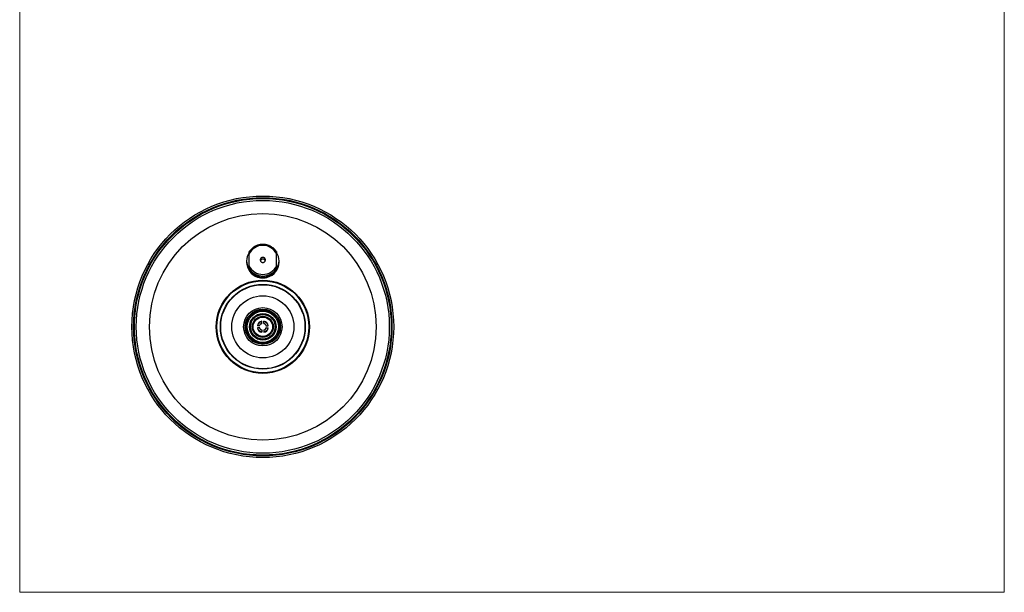
# Model space of a CAD drawing. Units: millimetres. Extents: x 40 to 800, y 51 to 1148.
# Drawn here: x 40 to 800, y 51 to 493 of the extents above; entities that cross this region are included whole.
import ezdxf

# ---------------------------------------------------------------- set-up
doc = ezdxf.new("R2010")
doc.units = ezdxf.units.MM
doc.header["$LTSCALE"] = 4

msp = doc.modelspace()

# ---------------------------------------------------------------- linework, layer by layer
at = {"color": 7, "linetype": 'Continuous', "lineweight": 18}
for p, q in [((40, 1148), (40, 50.963)), ((800, 1148), (800, 50.963)), ((40, 50.963), (800, 50.963))]:
    msp.add_line(p, q, dxfattribs=at)
at = {"color": 7, "linetype": 'Continuous', "lineweight": 25}
for p, q in [((217.167, 303.09), (217.167, 312.235)), ((238.167, 303.09), (238.167, 312.235)), ((215.167, 306.884), (215.167, 306.661)), ((215.167, 306.661), (215.167, 305.994)), ((240.167, 306.661), (240.167, 306.884)), ((240.167, 305.994), (240.167, 306.661)), ((217.167, 300.828), (217.167, 300.272)), ((238.167, 300.272), (238.167, 300.828)), ((226.917, 258.419), (226.917, 260.269)), ((228.417, 258.459), (228.417, 260.269)), ((225.242, 256.784), (223.433, 256.784)), ((225.282, 255.284), (223.433, 255.284)), ((226.917, 253.61), (226.917, 251.8)), ((228.417, 253.65), (228.417, 251.8)), ((230.052, 256.784), (231.901, 256.784)), ((230.092, 255.284), (231.901, 255.284))]:
    msp.add_line(p, q, dxfattribs=at)
at = {"color": 7, "linetype": 'Continuous', "lineweight": 25, "flags": 128}
msp.add_lwpolyline([(229.667, 307.662), (229.645, 307.953), (229.578, 308.237), (229.469, 308.508), (229.319, 308.761), (229.133, 308.989), (228.914, 309.187), (228.667, 309.351), (228.398, 309.478), (228.112, 309.563), (227.816, 309.607), (227.517, 309.607), (227.222, 309.563), (226.936, 309.478), (226.667, 309.351), (226.42, 309.187), (226.201, 308.989), (226.014, 308.761), (225.865, 308.508), (225.756, 308.237), (225.689, 307.953), (225.667, 307.662), (225.689, 307.372), (225.756, 307.088), (225.865, 306.816), (226.014, 306.564), (226.201, 306.336), (226.42, 306.138), (226.667, 305.974), (226.936, 305.847), (227.222, 305.761), (227.517, 305.718), (227.816, 305.718), (228.112, 305.761), (228.398, 305.847), (228.667, 305.974), (228.914, 306.138), (229.133, 306.336), (229.319, 306.564), (229.469, 306.816), (229.578, 307.088), (229.645, 307.372), (229.667, 307.662)], dxfattribs=at)
at = {"color": 7, "linetype": 'Continuous', "lineweight": 25}
for radius in [101, 99.7, 99.138, 97.644, 87.536, 36, 35.5, 32.75, 32.5, 24, 14.809, 13.565, 12.9, 12.1, 10.25, 10, 9.5, 8.15, 7.5]:
    msp.add_circle((227.667, 256.034), radius, dxfattribs=at)
for centre, radius, start, end in [((227.107, 306.884), 11.939, 146.368041, 213.631959), ((227.667, 307.285), 11.609, 25.243711, 154.756289), ((228.226, 306.884), 11.939, 326.368041, 33.631959), ((227.667, 306.909), 12.502, 181.132942, 358.867058), ((227.387, 306.089), 12.221, 180.44319, 252.256051), ((227.667, 306.245), 2.016, 21.52195, 158.47805), ((227.929, 306.097), 12.238, 285.662506, 359.516547), ((227.667, 308.04), 11.609, 205.243711, 334.756289), ((227.667, 307.902), 12.661, 213.970074, 326.029926), ((227.667, 256.034), 4.3, 100.044826, 169.955174), ((227.667, 256.034), 4, 100.806923, 138), ((226.682, 258.333), 0.25, 20.323587, 206.055555), ((227.667, 256.034), 4.3, 10.044826, 79.955174), ((227.667, 256.034), 4, 42, 79.193077), ((228.636, 258.339), 0.25, 334.323587, 151.26275), ((227.667, 256.034), 4.3, 190.044826, 259.955174), ((227.667, 256.034), 4, 222, 259.193077), ((225.362, 257.004), 0.25, 64.323587, 241.26275), ((225.369, 255.05), 0.25, 110.323587, 296.055555), ((225.683, 257.556), 0.25, 49.65692, 235.388888), ((225.693, 254.5), 0.25, 124.990254, 310.722222), ((227.667, 256.034), 2.5, 148.254872, 151.457603), ((227.667, 256.034), 2.5, 208.921539, 212.12427), ((227.667, 256.034), 2.5, 133.588206, 136.790936), ((227.667, 256.034), 2.5, 223.588206, 226.790936), ((226.133, 258.008), 0.25, 34.990254, 220.722222), ((226.146, 254.05), 0.25, 139.65692, 325.388888), ((227.667, 256.034), 2.5, 118.921539, 122.12427), ((227.667, 256.034), 2.5, 238.254872, 241.457603), ((226.698, 253.73), 0.25, 154.323587, 331.26275), ((227.667, 256.034), 4.3, 280.044826, 349.955174), ((228.651, 253.736), 0.25, 200.323587, 26.055555), ((227.667, 256.034), 4, 280.806923, 318), ((227.667, 256.034), 2.5, 58.254872, 61.457603), ((227.667, 256.034), 2.5, 298.921539, 302.12427), ((229.188, 258.018), 0.25, 319.65692, 145.388888), ((229.201, 254.061), 0.25, 214.990254, 40.722222), ((227.667, 256.034), 2.5, 43.588206, 46.790936), ((227.667, 256.034), 2.5, 313.588206, 316.790936), ((229.641, 257.569), 0.25, 304.990254, 130.722222), ((229.651, 254.513), 0.25, 229.65692, 55.388888), ((227.667, 256.034), 2.5, 28.921539, 32.12427), ((227.667, 256.034), 2.5, 328.254872, 331.457603), ((229.965, 257.019), 0.25, 290.323587, 116.055555), ((229.971, 255.065), 0.25, 244.323587, 61.26275)]:
    msp.add_arc(centre, radius, start, end, dxfattribs=at)
for points, knots in [([(238.165, 314.06), (238.089, 314.176), (237.887, 314.485), (237.52, 314.963), (237.072, 315.494), (236.593, 315.998), (236.085, 316.476), (235.551, 316.925), (234.992, 317.344), (234.409, 317.731), (233.805, 318.086), (233.181, 318.407), (232.54, 318.693), (231.884, 318.943), (231.214, 319.157), (230.532, 319.333), (229.842, 319.472), (229.144, 319.573), (228.442, 319.635), (227.737, 319.658), (227.032, 319.643), (226.33, 319.588), (225.631, 319.495), (224.939, 319.364), (224.255, 319.195), (223.582, 318.988), (222.923, 318.745), (222.278, 318.466), (221.651, 318.152), (221.042, 317.804), (220.455, 317.422), (219.891, 317.009), (219.351, 316.566), (218.838, 316.094), (218.353, 315.594), (217.898, 315.068), (217.499, 314.557), (217.268, 314.211), (217.165, 314.057)], [0, 0, 0, 0, 0.0169547, 0.0451668, 0.0733832, 0.101604, 0.1298292, 0.1580588, 0.1862929, 0.2145312, 0.2427737, 0.2710201, 0.2992702, 0.3275238, 0.3557805, 0.38404, 0.412302, 0.4405661, 0.4688318, 0.4970989, 0.5253669, 0.5536353, 0.5819036, 0.6101715, 0.6384384, 0.666704, 0.6949678, 0.7232296, 0.7514888, 0.7797451, 0.8079982, 0.8362477, 0.8644934, 0.8927351, 0.9209724, 0.9492054, 0.9774339, 1, 1, 1, 1]), ([(217.167, 312.235), (217.167, 312.413), (217.167, 312.758), (217.167, 313.251), (217.167, 313.616), (217.167, 313.857), (217.167, 313.986), (217.167, 314.063), (217.167, 314.058), (217.167, 314.056)], [0, 0, 0, 0, 0.2298796, 0.4454265, 0.6673605, 0.7643233, 0.8644897, 0.9535972, 1, 1, 1, 1]), ([(238.167, 314.061), (238.167, 314.062), (238.167, 314.07), (238.167, 314.014), (238.167, 313.885), (238.167, 313.692), (238.167, 313.426), (238.167, 313.057), (238.167, 312.634), (238.167, 312.354), (238.167, 312.235)], [0, 0, 0, 0, 0.0205758, 0.0985054, 0.2253009, 0.3299571, 0.4372851, 0.6396327, 0.8467887, 1, 1, 1, 1]), ([(217.167, 300.828), (217.167, 300.846), (217.167, 300.884), (217.167, 301.031), (217.167, 301.243), (217.167, 301.5), (217.167, 301.825), (217.167, 302.24), (217.167, 302.688), (217.167, 302.97), (217.167, 303.09)], [0, 0, 0, 0, 0.0688786, 0.1429649, 0.2635071, 0.363002, 0.4650368, 0.6574052, 0.8543447, 1, 1, 1, 1]), ([(238.167, 303.09), (238.167, 302.91), (238.167, 302.561), (238.167, 302.027), (238.167, 301.599), (238.167, 301.281), (238.167, 301.08), (238.167, 300.918), (238.167, 300.848), (238.167, 300.829), (238.167, 300.828)], [0, 0, 0, 0, 0.2184742, 0.4233267, 0.6342495, 0.7264016, 0.8215982, 0.9062846, 0.9915927, 1, 1, 1, 1]), ([(223.502, 294.504), (223.589, 294.475), (224.002, 294.338), (224.759, 294.134), (225.788, 293.94), (226.844, 293.83), (227.885, 293.807), (228.9, 293.864), (229.885, 293.997), (230.868, 294.201), (231.51, 294.403), (231.832, 294.504)], [0, 0, 0, 0, 0.0324864, 0.1544627, 0.2772891, 0.4027994, 0.5292384, 0.6450449, 0.7615794, 0.8803971, 1, 1, 1, 1]), ([(223.946, 258.149), (223.981, 258.165), (224.117, 258.227), (224.38, 258.402), (224.579, 258.598), (224.694, 258.711)], [0, 0, 0, 0, 0.1297773, 0.4963254, 1, 1, 1, 1]), ([(230.639, 258.711), (230.718, 258.631), (230.876, 258.47), (231.133, 258.279), (231.31, 258.187), (231.392, 258.144)], [0, 0, 0, 0, 0.3492322, 0.6987262, 1, 1, 1, 1]), ([(224.694, 253.358), (224.616, 253.438), (224.458, 253.599), (224.201, 253.79), (224.024, 253.882), (223.942, 253.925)], [0, 0, 0, 0, 0.3492322, 0.6987262, 1, 1, 1, 1]), ([(231.388, 253.92), (231.353, 253.904), (231.216, 253.842), (230.953, 253.667), (230.755, 253.471), (230.639, 253.358)], [0, 0, 0, 0, 0.1297773, 0.4963254, 1, 1, 1, 1])]:
    msp.add_open_spline(points, degree=3, knots=knots, dxfattribs=at)

doc.saveas('drawing.dxf')
